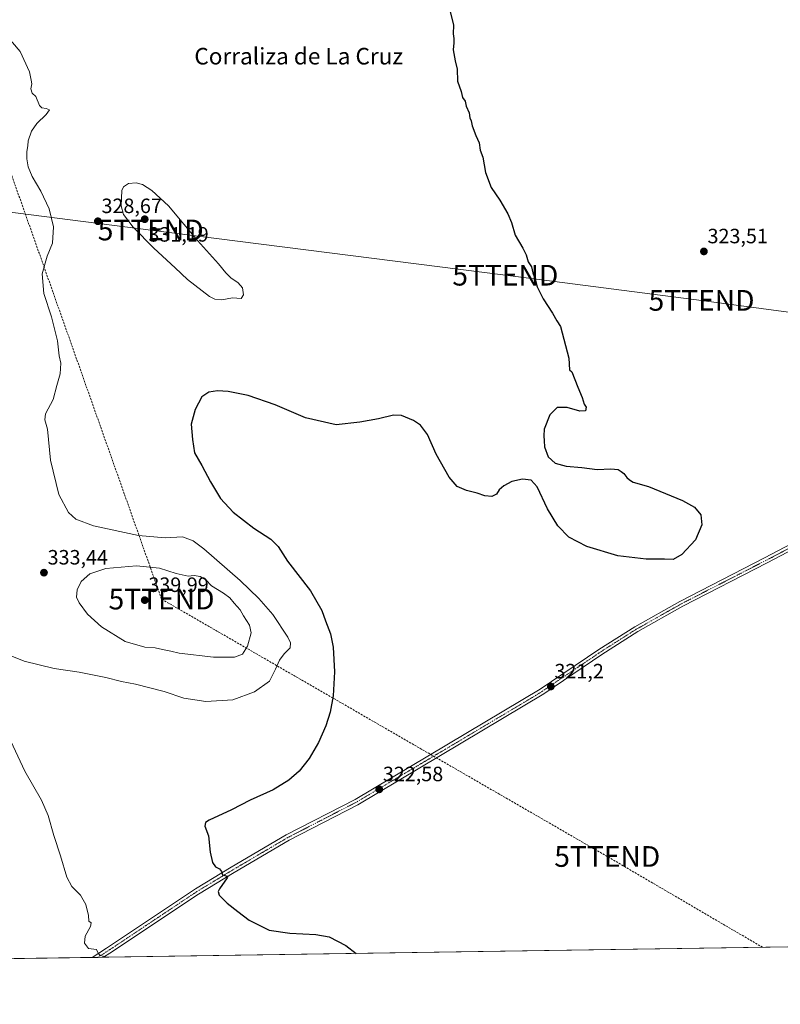
# Model space of a CAD drawing. Units: metres. Extents: x 605108 to 608591, y 4657506 to 4659871.
# Drawn here: x 606607 to 606974, y 4657506 to 4657981 of the extents above; entities that cross this region are included whole.
import ezdxf
from ezdxf.enums import TextEntityAlignment as Align

# ---------------------------------------------------------------- set-up
doc = ezdxf.new("R2010")
doc.units = ezdxf.units.M
doc.header["$MEASUREMENT"] = 0
doc.linetypes.add('TRAZO_Y_PUNTO', pattern=[1, 0.5, -0.25, 0, -0.25])
doc.linetypes.add('TRAZOSX2', pattern=[1.5, 1, -0.5])
doc.layers.get('0').update_dxf_attribs({"lineweight": 5})
for name, color, linetype, lineweight in [('Carátula', 7, 'Continuous', 5), ('Comarca CxS', 133, 'Continuous', 0), ('Comunidad Autónoma CxS', 142, 'Continuous', 0), ('Conducción de hidrocarburos lineal', 6, 'TRAZOSX2', 0), ('Cultivos herbáceos CxS', 92, 'Continuous', 0), ('Curva de nivel maestra', 36, 'Continuous', 30), ('Curva de nivel normal', 36, 'Continuous', 0), ('Municipio CxS', 142, 'Continuous', 0), ('Pista no pavimentada', 254, 'Continuous', 13), ('Pista no pavimentada Cxs', 254, 'Continuous', 0), ('Pista pavimentada eje', 135, 'TRAZO_Y_PUNTO', 0), ('Provincia CxS', 1, 'Continuous', 0), ('Punto de cota en terreno', 7, 'Continuous', 0), ('Rótulo de punto de cota en terreno', 19, 'Continuous', 0), ('Tendido', 6, 'Continuous', 0), ('Texto cartográfico', 19, 'Continuous', 0), ('Torre de tendido puntual', 7, 'Continuous', 0)]:
    doc.layers.add(name, color=color, linetype=linetype, lineweight=lineweight)
doc.styles.add('Arial', font='txt', dxfattribs={"height": 0.2})

# ---------------------------------------------------------------- blocks, each defined once
blk = doc.blocks.new('*U151')
at = {"layer": 'Cultivos herbáceos CxS', "color": 92, "linetype": 'Continuous', "lineweight": 0}
blk.add_polyline3d([(606984.79, 4657998.62, 323.5), (606993.85, 4657962.18, 323.34), (607002.71, 4657924.25, 323.08), (607011.78, 4657887.16, 322.64), (607030.36, 4657809.58, 321.66), (607040.73, 4657767.2, 321.32), (607041.77, 4657762.95, 321.27), (607044.41, 4657752.13, 320.83), (607057.1, 4657689.07, 320.09), (607064.23, 4657654.49, 320.04), (607068.78, 4657630.2, 320.05), (607071.19, 4657614.53, 319.97), (607073.26, 4657582.02, 320.33), (607074.62, 4657541.43, 318.66), (607074.64, 4657541.19, 318.65), (607075.34, 4657534.98, 318.34), (606266.28, 4657522.75, 334.6)], dxfattribs=at)
blk = doc.blocks.new('*U177')
at = {"layer": 'Curva de nivel normal', "color": 36, "linetype": 'Continuous', "lineweight": 0}
for points in [[(606600.34, 4657973.6, 330), (606606.78, 4657966.01, 330), (606611.31, 4657956.24, 330), (606612.14, 4657952.2, 330), (606612.4, 4657950.41, 330), (606611.92, 4657948, 330), (606612.57, 4657945.85, 330), (606614.38, 4657944.28, 330), (606616.14, 4657939.94, 330), (606617.32, 4657938.78, 330), (606619.34, 4657938.49, 330), (606620.94, 4657937.88, 330), (606619.38, 4657935.53, 330), (606614.89, 4657931.19, 330), (606612.34, 4657927.53, 330), (606610.65, 4657922.84, 330), (606610.5, 4657920.4, 330), (606610.12, 4657917.7, 330), (606610.12, 4657914.1, 330), (606610.67, 4657910.28, 330), (606612.62, 4657905.6, 330), (606616.86, 4657898.6, 330), (606620.84, 4657890.06, 330), (606622.85, 4657881.25, 330), (606622.49, 4657873.39, 330), (606619.9, 4657867.14, 330), (606617.43, 4657858.67, 330), (606618.24, 4657849.14, 330), (606622.03, 4657837.93, 330), (606624.86, 4657826.19, 330), (606625.74, 4657818.95, 330), (606626.39, 4657815.43, 330), (606626.08, 4657810.26, 330), (606624.46, 4657804.75, 330), (606622.78, 4657797.92, 330), (606619.1, 4657791.07, 330), (606618.69, 4657788.09, 330), (606620.07, 4657783.55, 330), (606621.54, 4657768.57, 330), (606625.51, 4657751.96, 330), (606630.23, 4657743.41, 330), (606633.73, 4657740.09, 330), (606642.24, 4657736.95, 330), (606664.05, 4657732.21, 330), (606676.88, 4657731.12, 330), (606685.28, 4657731.61, 330), (606690.38, 4657729.61, 330), (606695.5, 4657725.72, 330), (606713.14, 4657710.54, 330), (606722.14, 4657701.78, 330), (606728.93, 4657694.01, 330), (606736.2, 4657683.09, 330), (606737.48, 4657680.32, 330), (606737.2, 4657677.94, 330), (606734.4, 4657675.08, 330), (606732.08, 4657671.94, 330), (606730.12, 4657667.7, 330), (606727.23, 4657661.88, 330), (606720.1, 4657656.65, 330), (606709.52, 4657652.9, 330), (606696.5, 4657652.12, 330), (606685.92, 4657653.6, 330), (606676.38, 4657656.84, 330), (606662.52, 4657660.36, 330), (606655.76, 4657661.64, 330), (606648.2, 4657663.66, 330), (606635.35, 4657666.18, 330), (606623.26, 4657667.95, 330), (606608.77, 4657671.54, 330), (606597.18, 4657676.25, 330)], [(606602.24, 4657632.84, 330), (606609.03, 4657618.41, 330), (606617.07, 4657604.32, 330), (606620.36, 4657596.96, 330), (606623.06, 4657587.33, 330), (606626.24, 4657577.5, 330), (606629.34, 4657567.27, 330), (606631.82, 4657562.75, 330), (606635.96, 4657558.55, 330), (606638.48, 4657554.07, 330), (606639.82, 4657548.75, 330), (606640, 4657545.94, 330), (606641.07, 4657545.11, 330), (606640.83, 4657543.31, 330), (606638.23, 4657538.68, 330), (606637.84, 4657535.37, 330), (606639.88, 4657532.79, 330), (606643.78, 4657532.21, 330), (606644.49, 4657530.42, 330), (606645.46, 4657529.39, 330), (606646.96, 4657529, 330), (606647, 4657528.5, 330)]]:
    blk.add_polyline3d(points, dxfattribs=at)
blk = doc.blocks.new('*U186')
at = {"layer": 'Curva de nivel maestra', "color": 36, "linetype": 'Continuous', "lineweight": 30}
blk.add_polyline3d([(606813.65, 4657989.2, 325), (606816.16, 4657978.81, 325), (606815.97, 4657974.54, 325), (606816.36, 4657972.34, 325), (606816.34, 4657970.24, 325), (606815.95, 4657966.85, 325), (606816.94, 4657961.51, 325), (606817.89, 4657957.46, 325), (606818.18, 4657951.75, 325), (606819.91, 4657946.72, 325), (606820.55, 4657943.74, 325), (606821.81, 4657941.95, 325), (606822.35, 4657939.6, 325), (606823.76, 4657936.34, 325), (606824.09, 4657934, 325), (606824.65, 4657932.56, 325), (606825.22, 4657930.13, 325), (606826.98, 4657925.44, 325), (606828.56, 4657921.9, 325), (606829.03, 4657918.42, 325), (606830.4, 4657914.96, 325), (606831.7, 4657907.55, 325), (606834.45, 4657900.37, 325), (606838.63, 4657894.21, 325), (606842.41, 4657887.67, 325), (606844.16, 4657883.41, 325), (606845.99, 4657877.24, 325), (606849.68, 4657871.07, 325), (606851.31, 4657867.76, 325), (606852.31, 4657864.36, 325), (606853.93, 4657862.04, 325), (606854.47, 4657859.18, 325), (606855.6, 4657856.06, 325), (606856.58, 4657852.37, 325), (606859.49, 4657846.52, 325), (606864.01, 4657839.59, 325), (606866.05, 4657835.97, 325), (606867.95, 4657833.21, 325), (606871.87, 4657817.96, 325), (606872.24, 4657812.33, 325), (606873.38, 4657811.31, 325), (606876.24, 4657803.83, 325), (606878.3, 4657798.9, 325), (606879.33, 4657795.59, 325), (606880.23, 4657794.16, 325), (606879.89, 4657792.43, 325), (606877.22, 4657792.24, 325), (606871.03, 4657794, 325), (606866.22, 4657793.98, 325), (606862.67, 4657790.54, 325), (606860.02, 4657783.53, 325), (606859.78, 4657780.38, 325), (606860.02, 4657778.03, 325), (606860.16, 4657775.09, 325), (606861.99, 4657770.25, 325), (606865.25, 4657767.1, 325), (606870.67, 4657765.75, 325), (606878.17, 4657765.14, 325), (606885.52, 4657764.14, 325), (606892.16, 4657764.45, 325), (606895.8, 4657764.17, 325), (606897.19, 4657763.14, 325), (606898.56, 4657762.16, 325), (606899.93, 4657760.2, 325), (606901.27, 4657759.17, 325), (606902.92, 4657758.05, 325), (606910.34, 4657755.84, 325), (606926.75, 4657749.1, 325), (606932.65, 4657745.85, 325), (606935.62, 4657742.14, 325), (606936.17, 4657737.43, 325), (606933.19, 4657730.1, 325), (606926.57, 4657723.09, 325), (606922.26, 4657720.56, 325), (606918.12, 4657720.77, 325), (606909.32, 4657720.78, 325), (606895.65, 4657722.42, 325), (606880.64, 4657726.85, 325), (606871.88, 4657731.47, 325), (606866.57, 4657736.87, 325), (606861.68, 4657745.09, 325), (606856.55, 4657755.67, 325), (606853.71, 4657758.95, 325), (606849.58, 4657759.4, 325), (606844.44, 4657758.28, 325), (606840.5, 4657756.22, 325), (606838.33, 4657754.33, 325), (606836.92, 4657752.27, 325), (606834.65, 4657751.08, 325), (606831.36, 4657751.41, 325), (606827.69, 4657752.74, 325), (606822.44, 4657754.04, 325), (606818.02, 4657755.91, 325), (606814.04, 4657760.47, 325), (606807.83, 4657771.54, 325), (606803.61, 4657781.08, 325), (606800.25, 4657785.6, 325), (606796.82, 4657787.85, 325), (606791.1, 4657790.24, 325), (606787.18, 4657790.43, 325), (606780.03, 4657788.61, 325), (606770.9, 4657786.94, 325), (606759.44, 4657785.64, 325), (606744.76, 4657789.09, 325), (606730.03, 4657795.28, 325), (606716.96, 4657799.88, 325), (606707.24, 4657801.81, 325), (606702.13, 4657802.04, 325), (606698.03, 4657801.51, 325), (606694.65, 4657799.2, 325), (606691.34, 4657793.08, 325), (606689.36, 4657785.96, 325), (606690.07, 4657778.57, 325), (606690.98, 4657772.22, 325), (606694.62, 4657766.11, 325), (606698.86, 4657758.1, 325), (606703.68, 4657750.09, 325), (606709.76, 4657743.5, 325), (606719.75, 4657735.7, 325), (606727.99, 4657730.44, 325), (606731.4, 4657726.84, 325), (606736.06, 4657719.86, 325), (606747.13, 4657705.58, 325), (606752.55, 4657696.02, 325), (606754.28, 4657691.06, 325), (606756.7, 4657684.69, 325), (606758.01, 4657678.32, 325), (606758.67, 4657666.39, 325), (606757.98, 4657654.78, 325), (606756.62, 4657646.88, 325), (606754.5, 4657640.27, 325), (606750.96, 4657632.21, 325), (606746.52, 4657624.44, 325), (606741.67, 4657618.44, 325), (606736.68, 4657614.02, 325), (606729.1, 4657609.43, 325), (606717.94, 4657604.36, 325), (606708.88, 4657599.78, 325), (606698.14, 4657594.78, 325), (606696.44, 4657593.64, 325), (606696.07, 4657591.79, 325), (606697.8, 4657587.16, 325), (606698.64, 4657579.24, 325), (606699.8, 4657574.25, 325), (606701.2, 4657572.24, 325), (606703.06, 4657571.18, 325), (606704.04, 4657569.97, 325), (606704.52, 4657568.37, 325), (606706.2, 4657567.81, 325), (606707.17, 4657567.61, 325), (606706.91, 4657566.82, 325), (606703.2, 4657561.51, 325), (606702.52, 4657560.28, 325), (606702.92, 4657558.54, 325), (606706.78, 4657554.6, 325), (606711.91, 4657550.6, 325), (606717.51, 4657546.42, 325), (606727.16, 4657541.59, 325), (606737.12, 4657540.12, 325), (606749.68, 4657539.52, 325), (606756.18, 4657538.35, 325), (606764.17, 4657534.25, 325), (606769.15, 4657530.35, 325)], dxfattribs=at)
blk = doc.blocks.new('5PATER')
at = {"layer": 'Carátula', "linetype": 'Continuous', "lineweight": 5}
h = blk.add_hatch(color=250, dxfattribs=at)
edge = h.paths.add_edge_path()
edge.add_ellipse((0, 0.01), major_axis=(-1.33, -1.34), ratio=0.999422, start_angle=0, end_angle=360)
blk = doc.blocks.new('*U194')
at = {"layer": 'Pista no pavimentada Cxs', "color": 254, "linetype": 'Continuous', "lineweight": 0}
for points in [[(606647.14, 4657528.51, 329.97), (606641.54, 4657528.42, 330.02), (606648.52, 4657532.85, 329.91), (606691.48, 4657561.52, 325.73), (606708.76, 4657571.95, 324.79), (606735.34, 4657587.57, 324.18), (606768.6, 4657604.73, 323.17), (606857.99, 4657658.01, 321.16), (606886.42, 4657677.09, 321.06), (606903.81, 4657688.14, 321.16), (606925.58, 4657700.42, 321.83), (606966.51, 4657721.41, 322.39), (606982.75, 4657729.91, 322.2), (606995.76, 4657737.36, 321.94), (607008.93, 4657745.28, 321.72), (607036.54, 4657763.58, 321.37), (607038.93, 4657764.98, 321.34), (607041.14, 4657766.53, 321.31), (607043.49, 4657768.58, 321.39), (607044.69, 4657763.66, 321.39), (607042.3, 4657763.19, 321.3), (607040.15, 4657762.36, 321.23), (607037.85, 4657761.15, 321.15), (607010.41, 4657742.95, 321.69), (606997.55, 4657735.22, 321.98), (606984.07, 4657727.5, 322.13), (606967.78, 4657718.97, 322.19), (606927, 4657698.06, 321.48), (606905.23, 4657685.78, 320.97), (606887.93, 4657674.79, 320.87), (606859.76, 4657655.75, 321.01), (606769.95, 4657602.13, 323.12), (606736.75, 4657585, 324.08), (606710.26, 4657569.43, 324.74), (606692.99, 4657559.01, 325.71), (606650.17, 4657530.43, 329.9), (606647.15, 4657528.51, 329.97), (606647.14, 4657528.51, 329.97)], [(606580.46, 4657547.82, 331.53), (606587.81, 4657540.76, 331.27), (606598.06, 4657527.77, 331.07), (606598.07, 4657527.76, 331.07), (606594.37, 4657527.71, 331.27), (606585.62, 4657538.8, 331.38), (606579.07, 4657545.2, 331.61), (606575.48, 4657546.41, 331.77), (606570.55, 4657546.64, 331.98), (606566.12, 4657545.96, 332.17), (606562.03, 4657544.36, 332.3), (606535.46, 4657526.82, 332.32), (606530.01, 4657526.73, 332.3), (606530.02, 4657526.74, 332.3), (606560.67, 4657546.98, 332.36), (606565.35, 4657548.81, 332.18), (606570.4, 4657549.58, 331.91), (606573.86, 4657549.42, 331.75), (606576.45, 4657549.1, 331.65), (606578.68, 4657548.5, 331.58), (606580.46, 4657547.82, 331.53)]]:
    blk.add_polyline3d(points, close=True, dxfattribs=at)
blk = doc.blocks.new('5TTEND')
blk.add_text('5TTEND', height=10).set_placement((0, 0), align=Align.MIDDLE_CENTER)

msp = doc.modelspace()

# ---------------------------------------------------------------- linework, layer by layer
at = {"layer": 'Comarca CxS', "color": 133, "linetype": 'Continuous', "lineweight": 0}
msp.add_polyline3d([(608591.46, 4657557.9, 309.33), (605143.99, 4657505.78, 342.29), (605109.6, 4659818.89, 429.56), (608555.94, 4659871, 357.47), (608591.46, 4657557.9, 309.33)], close=True, dxfattribs=at)
at = {"layer": 'Comunidad Autónoma CxS', "color": 142, "linetype": 'Continuous', "lineweight": 0}
msp.add_polyline3d([(605250.36, 4657507.39, 340.47), (605143.99, 4657505.78, 342.29), (605139.56, 4657804.01, 348.69), (605134.39, 4658151.19, 348.2), (605132.86, 4658254.43, 350.12), (605132.81, 4658257.63, 350.38), (605109.6, 4659818.89, 429.56), (608555.94, 4659871, 357.47), (608577.66, 4658456.88, 316.89), (608591.46, 4657557.9, 309.33), (608333.9, 4657554.01, 308.76), (606464.92, 4657525.75, 332.65), (606436.4, 4657525.32, 332.56), (606359.78, 4657524.16, 333.64), (605250.36, 4657507.39, 340.47)], close=True, dxfattribs=at)
at = {"layer": 'Conducción de hidrocarburos lineal', "color": 6, "linetype": 'TRAZOSX2', "lineweight": 0}
msp.add_polyline3d([(606965.51, 4657533.32, 320.16), (606890.48, 4657577.19, 322.9), (606675.12, 4657701.52, 339.54), (606557.38, 4658034.32, 332.03), (606342.38, 4658463.64, 351.57), (606211.75, 4658758.78, 342.45), (606188.34, 4658810.96, 344.99), (606084.64, 4659042.24, 359.33), (606040.38, 4659135.03, 376), (605919.08, 4659412.47, 366.45), (605927.64, 4659437.57, 367.37), (605790.68, 4659663.83, 384.46), (605756.47, 4659757.62, 390.9), (605736.54, 4659828.37, 391.78)], dxfattribs=at)
at = {"layer": 'Cultivos herbáceos CxS', "color": 92, "linetype": 'Continuous', "lineweight": 0}
msp.add_polyline3d([(607075.34, 4657534.98, 318.34), (606647.14, 4657528.51, 329.97), (606644.34, 4657528.46, 330), (606641.54, 4657528.42, 330.02), (606598.06, 4657527.76, 331.07), (606596.22, 4657527.74, 331.15), (606594.37, 4657527.71, 331.27), (606535.46, 4657526.82, 332.32), (606532.74, 4657526.78, 332.32), (606530.01, 4657526.73, 332.3), (606266.28, 4657522.75, 334.6)], dxfattribs=at)
at = {"layer": 'Curva de nivel normal', "color": 36, "linetype": 'Continuous', "lineweight": 0}
for points in [[(606704.2, 4657846.05, 330), (606709.43, 4657847, 330), (606713.55, 4657846.67, 330), (606714.71, 4657848.46, 330), (606714.18, 4657851.89, 330), (606712.16, 4657854.24, 330), (606708.58, 4657856.69, 330), (606706.19, 4657859.06, 330), (606702.7, 4657863.5, 330), (606692.46, 4657874.72, 330), (606678.49, 4657891.39, 330), (606670.48, 4657898.86, 330), (606665.94, 4657901.84, 330), (606662.81, 4657902.56, 330), (606659.09, 4657902.32, 330), (606656.74, 4657900.58, 330), (606656.01, 4657898.86, 330), (606655.58, 4657891.4, 330), (606656.74, 4657887.32, 330), (606661.35, 4657881.22, 330), (606671.37, 4657871.06, 330), (606681.77, 4657861.47, 330), (606687.63, 4657855.94, 330), (606698.36, 4657847.73, 330), (606700.88, 4657846.36, 330), (606704.2, 4657846.05, 330)], [(606700.31, 4657673.44, 335), (606710.36, 4657673.52, 335), (606714.29, 4657674.84, 335), (606716.71, 4657678.82, 335), (606718.4, 4657685.14, 335), (606717.69, 4657688.88, 335), (606714.68, 4657693.47, 335), (606713.16, 4657696.38, 335), (606710.18, 4657699.51, 335), (606708.09, 4657702.05, 335), (606705.11, 4657704.37, 335), (606699.32, 4657707.9, 335), (606696.52, 4657710.77, 335), (606693.84, 4657712.36, 335), (606690.93, 4657712.85, 335), (606688.01, 4657712.51, 335), (606682.22, 4657713.81, 335), (606674.2, 4657716.43, 335), (606662.96, 4657717.51, 335), (606648.19, 4657716.25, 335), (606640.46, 4657713.7, 335), (606636.24, 4657710.05, 335), (606634.29, 4657706, 335), (606634, 4657702.48, 335), (606635.25, 4657699.71, 335), (606639.43, 4657694.29, 335), (606646.16, 4657688.18, 335), (606657.62, 4657680.99, 335), (606667.11, 4657678.31, 335), (606672.04, 4657677.96, 335), (606675.51, 4657677.16, 335), (606679.68, 4657676.36, 335), (606683.59, 4657675.34, 335), (606700.31, 4657673.44, 335)]]:
    msp.add_polyline3d(points, dxfattribs=at)
at = {"layer": 'Municipio CxS', "color": 142, "linetype": 'Continuous', "lineweight": 0}
msp.add_polyline3d([(608333.9, 4657554.01, 308.76), (605143.99, 4657505.78, 342.29)], dxfattribs=at)
at = {"layer": 'Pista no pavimentada', "color": 254, "linetype": 'Continuous', "lineweight": 13}
for points in [[(606641.54, 4657528.42, 330.02), (606648.52, 4657532.85, 329.91), (606691.48, 4657561.52, 325.73), (606708.76, 4657571.95, 324.79), (606735.34, 4657587.57, 324.18), (606768.6, 4657604.73, 323.17), (606857.99, 4657658.01, 321.16), (606886.42, 4657677.09, 321.06), (606903.81, 4657688.14, 321.16), (606925.58, 4657700.42, 321.83), (606966.51, 4657721.41, 322.39), (606982.75, 4657729.91, 322.2), (606995.76, 4657737.36, 321.94), (607008.93, 4657745.28, 321.72), (607036.54, 4657763.58, 321.37), (607038.93, 4657764.98, 321.34), (607041.14, 4657766.53, 321.31), (607043.49, 4657768.58, 321.39)], [(607044.69, 4657763.66, 321.39), (607042.3, 4657763.19, 321.3), (607040.15, 4657762.36, 321.23), (607037.85, 4657761.15, 321.15), (607010.41, 4657742.95, 321.69), (606997.55, 4657735.22, 321.98), (606984.07, 4657727.5, 322.13), (606967.78, 4657718.97, 322.19), (606927, 4657698.06, 321.48), (606905.23, 4657685.78, 320.97), (606887.93, 4657674.79, 320.87), (606859.76, 4657655.75, 321.01), (606769.95, 4657602.13, 323.12), (606736.75, 4657585, 324.08), (606710.26, 4657569.43, 324.74), (606692.99, 4657559.01, 325.71), (606650.17, 4657530.43, 329.9), (606647.15, 4657528.51, 329.97), (606647.14, 4657528.51, 329.97)], [(606647.14, 4657528.51, 329.97), (606641.54, 4657528.42, 330.02)]]:
    msp.add_polyline3d(points, dxfattribs=at)
at = {"layer": 'Pista pavimentada eje', "color": 135, "linetype": 'TRAZO_Y_PUNTO', "lineweight": 0}
msp.add_polyline3d([(607045.7, 4657767.42, 321.46), (607041.5, 4657764.98, 321.3), (607037.2, 4657762.37, 321.26), (607009.67, 4657744.12, 321.7), (606996.66, 4657736.29, 321.95), (606983.41, 4657728.71, 322.17), (606967.15, 4657720.19, 322.29), (606926.29, 4657699.24, 321.66), (606904.52, 4657686.96, 321.08), (606887.18, 4657675.94, 320.97), (606873.09, 4657666.42, 320.95), (606856.99, 4657655.61, 321.14), (606769.28, 4657603.43, 323.13), (606736.05, 4657586.29, 324.13), (606709.51, 4657570.69, 324.77), (606692.24, 4657560.27, 325.72), (606649.35, 4657531.64, 329.91), (606644.34, 4657528.46, 330)], dxfattribs=at)
at = {"layer": 'Provincia CxS', "color": 1, "linetype": 'Continuous', "lineweight": 0}
msp.add_polyline3d([(608591.46, 4657557.9, 309.33), (605143.99, 4657505.78, 342.29), (605109.6, 4659818.89, 429.56), (608555.94, 4659871, 357.47), (608591.46, 4657557.9, 309.33)], close=True, dxfattribs=at)
at = {"layer": 'Tendido', "color": 6, "linetype": 'Continuous', "lineweight": 0}
msp.add_polyline3d([(605134.83, 4658121.86, 345.43), (605191.64, 4658111.39, 348.91), (605350.55, 4658082.64, 345.52), (605488.95, 4658056.78, 339.1), (605623.04, 4658032.35, 335.76), (605773.27, 4658003.51, 332.87), (605923.45, 4657976.24, 345.6), (606112.76, 4657950.82, 340.86), (606200.95, 4657940.36, 339.9), (606352.08, 4657920.97, 338.3), (606490.01, 4657902.66, 336.33), (606669.9, 4657879.79, 330.73), (606841.24, 4657857.96, 325.49), (606936.04, 4657845.8, 323.42), (607069.31, 4657827.92, 320.52), (607233.49, 4657807.15, 319.23), (607377.78, 4657788.5, 318.89), (607499.32, 4657771.96, 315.62), (607645.71, 4657753.17, 315.76), (607799.76, 4657734.89, 318.9), (607952.1, 4657714.16, 315.22), (608124.52, 4657691.76, 311.44)], dxfattribs=at)

# ---------------------------------------------------------------- block references
at = {"layer": 'Cultivos herbáceos CxS', "color": 92, "linetype": 'Continuous', "lineweight": 0}
msp.add_blockref('*U151', (0, 0), dxfattribs=at)
at = {"layer": 'Curva de nivel maestra', "color": 36, "linetype": 'Continuous', "lineweight": 30}
msp.add_blockref('*U186', (0, 0), dxfattribs=at)
at = {"layer": 'Curva de nivel normal', "color": 36, "linetype": 'Continuous', "lineweight": 0}
msp.add_blockref('*U177', (0, 0), dxfattribs=at)
at = {"layer": 'Pista no pavimentada Cxs', "color": 254, "linetype": 'Continuous', "lineweight": 0}
msp.add_blockref('*U194', (0, 0), dxfattribs=at)
at = {"layer": 'Punto de cota en terreno', "linetype": 'Continuous', "lineweight": 0}
for p in [(606644.36, 4657884.02, 328.67), (606667, 4657885, 331.19), (606937.17, 4657869.43, 323.51), (606618.32, 4657714.27, 333.44), (606667, 4657701, 339.99), (606863.21, 4657659.27, 321.2), (606780.31, 4657609.59, 322.58)]:
    msp.add_blockref('5PATER', p, dxfattribs=at)
at = {"layer": 'Torre de tendido puntual', "linetype": 'Continuous', "lineweight": 0}
for p in [(606669.9, 4657879.79, 330.48), (606841.24, 4657857.96, 325.35), (606936.04, 4657845.8, 323.35), (606675.12, 4657701.52, 339.16), (606890.48, 4657577.19, 322.91)]:
    msp.add_blockref('5TTEND', p, dxfattribs=at)

# ---------------------------------------------------------------- texts
at = {"layer": 'Rótulo de punto de cota en terreno', "color": 19, "linetype": 'Continuous', "lineweight": 0, "style": 'Arial'}
for s, p in [('328,67', (606646.12, 4657885.78)), ('331,19', (606668.76, 4657871.99)), ('323,51', (606938.93, 4657871.19)), ('333,44', (606620.08, 4657716.03)), ('339,99', (606668.76, 4657702.76)), ('321,2', (606864.97, 4657661.03)), ('322,58', (606782.07, 4657611.35))]:
    msp.add_text(s, height=7, dxfattribs=at).set_placement(p, align=Align.BOTTOM_LEFT)
at = {"layer": 'Texto cartográfico', "color": 19, "linetype": 'Continuous', "lineweight": 0, "style": 'Arial'}
msp.add_text('Corraliza de La Cruz', height=8, dxfattribs=at).set_placement((606741.41, 4657963.75), align=Align.MIDDLE_CENTER)

doc.saveas('drawing.dxf')
